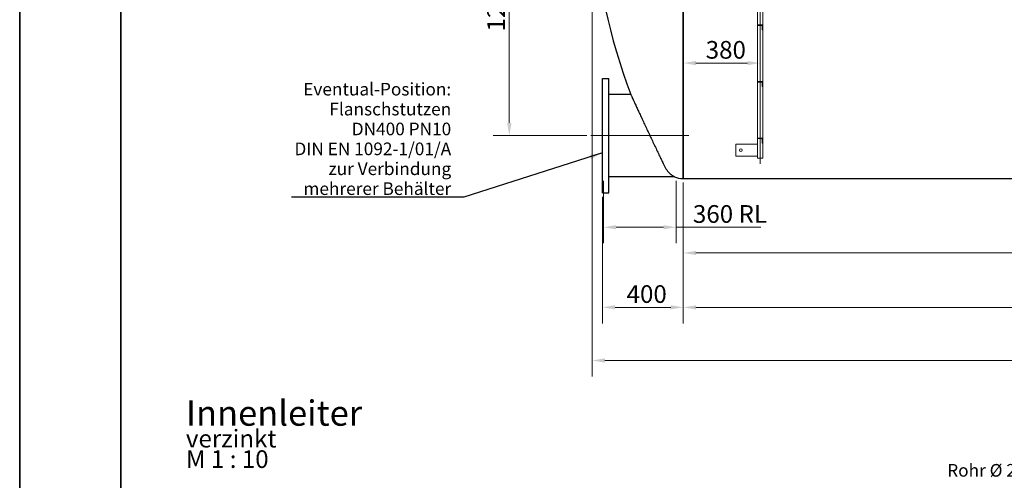
# Model space of a CAD drawing. Units: millimetres. Extents: x -4015 to 27018, y -810 to 8910.
# Drawn here: x 0 to 1947, y 3215 to 4126 of the extents above; entities that cross this region are included whole.
import ezdxf

# ---------------------------------------------------------------- set-up
doc = ezdxf.new("R2010")
doc.units = ezdxf.units.MM
doc.header["$LTSCALE"] = 10
doc.layers.get('0').update_dxf_attribs({"lineweight": 25})
for name, color, linetype, lineweight in [('Bemaßung (ISO)', 7, 'Continuous', 18), ('Mittellinie (ISO)', 7, 'Continuous', 18), ('Rahmen (ISO)', 7, 'Continuous', 35), ('Sichtbar (ISO)', 7, 'Continuous', 25), ('Symbol (ISO)', 7, 'Continuous', 25), ('Verdeckt (ISO)', 7, 'Continuous', 18)]:
    doc.layers.add(name, color=color, linetype=linetype, lineweight=lineweight)
doc.styles.add('Bezeichnungstext (DIN)', font='arial.ttf')
doc.styles.add('Dehoust-3', font='ARIALN.TTF')
doc.styles.add('Notiztext (DIN)', font='arial.ttf')
doc.dimstyles.new('Dehoust', dxfattribs={"dimscale": 10, "dimtxt": 3.5, "dimasz": 2.5, "dimexe": 3.175, "dimexo": 0.8, "dimgap": 0.8, "dimtad": 1, "dimdec": 0, "dimrnd": 1e-08, "dimzin": 0, "dimtxsty": 'Dehoust-3', "dimcen": 0.09, "dimdle": 10, "dimclrd": 256, "dimclre": 256, "dimclrt": 256, "dimadec": 0, "dimazin": 0, "dimtfac": 1, "dimtmove": 0, "dimatfit": 3, "dimfxl": 1, "dimtolj": 1, "dimtzin": 0, "dimlwd": -1, "dimlwe": -1, "dimarcsym": 0})
doc.dimstyles.new('Standard - Methode 2a (DIN)$7', dxfattribs={"dimscale": 10, "dimtxt": 2.5, "dimasz": 2.5, "dimexe": 3.175, "dimexo": 0.8, "dimgap": 0.8, "dimtad": 1, "dimtih": 1, "dimtoh": 1, "dimrnd": 1e-08, "dimtxsty": 'Notiztext (DIN)', "dimcen": 0.09, "dimdle": 10, "dimclrd": 256, "dimclre": 256, "dimclrt": 256, "dimazin": 2, "dimtfac": 1.4, "dimtmove": 0, "dimatfit": 3, "dimfxl": 1, "dimtolj": 1, "dimlwd": -1, "dimlwe": -1, "dimarcsym": 0})

# ---------------------------------------------------------------- blocks, each defined once
blk = doc.blocks.new('Ränder Dehoust Standardrahmen')
at = {"layer": 'Rahmen (ISO)'}
for p, q in [((0, 594), (0, 0)), ((20, 8), (20, 587))]:
    blk.add_line(p, q, dxfattribs=at)
blk = doc.blocks.new('*D136')
at = {"layer": 'Bemaßung (ISO)', "transparency": 16777216}
for p, q in [((1154.3, 3807.6), (1154.3, 3683.9)), ((1298.3, 3807.6), (1298.3, 3683.9)), ((1179.3, 3715.6), (1273.3, 3715.6)), ((1298.3, 3715.6), (1465.5, 3715.6))]:
    blk.add_line(p, q, dxfattribs=at)
for points in [[(1179.3, 3719.8), (1179.3, 3711.5), (1154.3, 3715.6)], [(1273.3, 3719.8), (1273.3, 3711.5), (1298.3, 3715.6)]]:
    blk.add_solid(points, dxfattribs=at)
at = {"layer": 'Defpoints', "color": 0, "transparency": 16777216}
for p in [(1154.3, 3815.6), (1298.3, 3815.6), (1154.3, 3715.6)]:
    blk.add_point(p, dxfattribs=at)
at = {"layer": 'Bemaßung (ISO)', "transparency": 16777216, "insert": (1331.3, 3759.4), "char_height": 35, "attachment_point": 1, "style": 'Dehoust-3'}
blk.add_mtext('\\A1;\\fArial Narrow|b0|i0;\\H35.0000;360 RL', dxfattribs=at)
blk = doc.blocks.new('*D137')
at = {"layer": 'Bemaßung (ISO)', "transparency": 16777216}
for p, q in [((1312.3, 3804.1), (1312.3, 3525.5)), ((1152.3, 3775.9), (1152.3, 3525.5)), ((1177.3, 3557.2), (1287.3, 3557.2))]:
    blk.add_line(p, q, dxfattribs=at)
for points in [[(1177.3, 3561.4), (1177.3, 3553.1), (1152.3, 3557.2)], [(1287.3, 3561.4), (1287.3, 3553.1), (1312.3, 3557.2)]]:
    blk.add_solid(points, dxfattribs=at)
at = {"layer": 'Defpoints', "color": 0, "transparency": 16777216}
for p in [(1312.3, 3812.1), (1152.3, 3783.9), (1312.3, 3557.2)]:
    blk.add_point(p, dxfattribs=at)
at = {"layer": 'Bemaßung (ISO)', "transparency": 16777216, "insert": (1200.1, 3601), "char_height": 35, "attachment_point": 1, "style": 'Dehoust-3'}
blk.add_mtext('\\A1;400', dxfattribs=at)
blk = doc.blocks.new('*D140')
at = {"layer": 'Bemaßung (ISO)', "transparency": 16777216}
for p, q in [((1132.3, 4384.1), (1132.3, 3420.4)), ((7476.3, 4384.1), (7476.3, 3420.4)), ((1157.3, 3452.1), (7451.3, 3452.1))]:
    blk.add_line(p, q, dxfattribs=at)
for points in [[(1157.3, 3456.3), (1157.3, 3447.9), (1132.3, 3452.1)], [(7451.3, 3456.3), (7451.3, 3447.9), (7476.3, 3452.1)]]:
    blk.add_solid(points, dxfattribs=at)
at = {"layer": 'Defpoints', "color": 0, "transparency": 16777216}
for p in [(1132.3, 4392.1), (7476.3, 4392.1), (7476.3, 3452.1)]:
    blk.add_point(p, dxfattribs=at)
at = {"layer": 'Bemaßung (ISO)', "transparency": 16777216, "insert": (3623.7, 3495.8), "char_height": 35, "attachment_point": 1, "style": 'Dehoust-3'}
blk.add_mtext('\\A1;15860', dxfattribs=at)
blk = doc.blocks.new('*D145')
at = {"layer": 'Bemaßung (ISO)', "transparency": 16777216}
for p, q in [((1312.3, 3804.1), (1312.3, 3525.3)), ((7296.3, 3804.1), (7296.3, 3525.3)), ((1337.3, 3557.1), (7271.3, 3557.1))]:
    blk.add_line(p, q, dxfattribs=at)
for points in [[(1337.3, 3561.2), (1337.3, 3552.9), (1312.3, 3557.1)], [(7271.3, 3561.2), (7271.3, 3552.9), (7296.3, 3557.1)]]:
    blk.add_solid(points, dxfattribs=at)
at = {"layer": 'Defpoints', "color": 0, "transparency": 16777216}
for p in [(1312.3, 3812.1), (7296.3, 3812.1), (7296.3, 3557.1)]:
    blk.add_point(p, dxfattribs=at)
at = {"layer": 'Bemaßung (ISO)', "transparency": 16777216, "insert": (4251.7, 3600.8), "char_height": 35, "attachment_point": 1, "style": 'Dehoust-3'}
blk.add_mtext('\\A1;14960', dxfattribs=at)
blk = doc.blocks.new('*D150')
at = {"layer": 'Bemaßung (ISO)', "transparency": 16777216}
blk.add_line((1337.3, 4040.4), (1439.3, 4040.4), dxfattribs=at)
for points in [[(1337.3, 4044.6), (1337.3, 4036.2), (1312.3, 4040.4)], [(1439.3, 4044.6), (1439.3, 4036.2), (1464.3, 4040.4)]]:
    blk.add_solid(points, dxfattribs=at)
at = {"layer": 'Defpoints', "color": 0, "transparency": 16777216}
for p in [(1312.3, 4040.4), (1464.3, 4040.4), (1464.3, 4040.4)]:
    blk.add_point(p, dxfattribs=at)
at = {"layer": 'Bemaßung (ISO)', "transparency": 16777216, "insert": (1356.6, 4084.1), "char_height": 35, "attachment_point": 1, "style": 'Dehoust-3'}
blk.add_mtext('\\A1;380', dxfattribs=at)
blk = doc.blocks.new('*D154')
at = {"layer": 'Bemaßung (ISO)', "transparency": 16777216}
for p, q in [((1312.3, 3804.1), (1312.3, 3633.1)), ((3306.3, 3782.8), (3306.3, 3633.1)), ((1337.3, 3664.8), (3281.3, 3664.8))]:
    blk.add_line(p, q, dxfattribs=at)
for points in [[(1337.3, 3669), (1337.3, 3660.7), (1312.3, 3664.8)], [(3281.3, 3669), (3281.3, 3660.7), (3306.3, 3664.8)]]:
    blk.add_solid(points, dxfattribs=at)
at = {"layer": 'Defpoints', "color": 0, "transparency": 16777216}
for p in [(1312.3, 3812.1), (3306.3, 3790.8), (3306.3, 3664.8)]:
    blk.add_point(p, dxfattribs=at)
at = {"layer": 'Bemaßung (ISO)', "transparency": 16777216, "insert": (2265.8, 3708.6), "char_height": 35, "attachment_point": 1, "style": 'Dehoust-3'}
blk.add_mtext('\\A1;4985', dxfattribs=at)
blk = doc.blocks.new('*D155')
at = {"layer": 'Bemaßung (ISO)', "transparency": 16777216}
for p, q in [((1060.2, 4392.1), (936.5, 4392.1)), ((968.2, 3921.9), (968.2, 4367.1)), ((1121.3, 3896.9), (936.5, 3896.9))]:
    blk.add_line(p, q, dxfattribs=at)
for points in [[(964.1, 4367.1), (972.4, 4367.1), (968.2, 4392.1)], [(964.1, 3921.9), (972.4, 3921.9), (968.2, 3896.9)]]:
    blk.add_solid(points, dxfattribs=at)
at = {"layer": 'Defpoints', "color": 0, "transparency": 16777216}
for p in [(968.2, 4392.1), (1068.2, 4392.1), (1129.3, 3896.9)]:
    blk.add_point(p, dxfattribs=at)
at = {"layer": 'Bemaßung (ISO)', "transparency": 16777216, "insert": (924.5, 4103), "char_height": 35, "attachment_point": 1, "rotation": 90, "style": 'Dehoust-3'}
blk.add_mtext('\\A1;1238', dxfattribs=at)

msp = doc.modelspace()

# ---------------------------------------------------------------- linework, layer by layer
at = {"layer": 'Mittellinie (ISO)', "linetype": 'Continuous'}
for p, q in [((1464.3, 3841.1), (1464.3, 4951.1)), ((1323.3, 3896.9), (1129.3, 3896.9))]:
    msp.add_line(p, q, dxfattribs=at)
at = {"layer": 'Sichtbar (ISO)'}
for p, q in [((1312.3, 4972.1), (1312.3, 3812.1)), ((1312.3, 3812.1), (1312.3, 4972.1)), ((1152.3, 3783.9), (1152.3, 4009.9)), ((1152.3, 4009.9), (1165.1, 4009.9)), ((1165.1, 3783.9), (1165.1, 4009.9)), ((1208.46, 3978.18), (1165.1, 3978.18)), ((1294.83, 3815.62), (1165.1, 3815.62)), ((1312.3, 3812.1), (1311.55, 3812.1)), ((1312.3, 3812.1), (7296.3, 3812.1)), ((1152.3, 3783.9), (1165.1, 3783.9))]:
    msp.add_line(p, q, dxfattribs=at)
for centre, radius, start, end in [((2295.1, 4392.1), 1162.8, 183.25383, 200.8528), ((1311.55, 3853.57), 41.47, 246.22171, 270)]:
    msp.add_arc(centre, radius, start, end, dxfattribs=at)
for points, knots in [([(1208.46, 3978.18), (1208.46, 3978.18), (1208.54, 3978.01), (1208.89, 3977.24), (1209.19, 3976.59), (1209.99, 3974.83), (1210.5, 3973.71), (1211.69, 3971.11), (1212.37, 3969.62), (1213.89, 3966.3), (1214.78, 3964.36), (1216.74, 3960.08), (1217.81, 3957.76), (1220.11, 3952.77), (1221.33, 3950.11), (1223.92, 3944.51), (1225.28, 3941.58), (1228.09, 3935.5), (1229.56, 3932.35), (1232.56, 3925.9), (1234.09, 3922.6), (1237.21, 3915.94), (1238.79, 3912.57), (1241.95, 3905.84), (1243.53, 3902.48), (1246.67, 3895.82), (1248.27, 3892.43), (1251.5, 3885.62), (1253.12, 3882.21), (1256.34, 3875.44), (1257.94, 3872.08), (1261.09, 3865.49), (1262.64, 3862.26), (1265.65, 3856), (1267.11, 3852.96), (1269.92, 3847.14), (1271.26, 3844.36), (1273.46, 3839.84), (1274.34, 3838.02), (1275.18, 3836.29)], [53.9571056, 53.9571056, 53.9571056, 53.9571056, 56.2017604, 56.2017604, 58.7209931, 58.7209931, 61.2402257, 61.2402257, 63.7594584, 63.7594584, 66.511916, 66.511916, 69.2643737, 69.2643737, 72.0168313, 72.0168313, 74.7692889, 74.7692889, 77.5217466, 77.5217466, 80.2742042, 80.2742042, 83.0266618, 83.0266618, 85.7791195, 85.7791195, 88.5507007, 88.5507007, 91.322282, 91.322282, 94.0938633, 94.0938633, 96.8654446, 96.8654446, 99.6370259, 99.6370259, 102.4086072, 102.4086072, 104.4171332, 104.4171332, 104.4171332, 104.4171332]), ([(1275.18, 3836.29), (1276.94, 3832.66), (1279.01, 3829.5), (1283.53, 3823.95), (1286, 3821.62), (1290.07, 3818.42), (1291.8, 3817.32), (1293.99, 3816.05), (1294.64, 3815.72), (1294.82, 3815.63), (1294.83, 3815.62), (1294.83, 3815.62)], [-33.2879325, -33.2879325, -33.2879325, -33.2879325, -28.7391638, -28.7391638, -23.8678667, -23.8678667, -20.0029102, -20.0029102, -16.9913121, -16.9913121, -16.5277885, -16.5277885, -16.5277885, -16.5277885])]:
    msp.add_open_spline(points, degree=3, knots=knots, dxfattribs=at)
at = {"layer": 'Verdeckt (ISO)'}
for p, q in [((1469.68, 3852.1), (1469.68, 4948.1)), ((1458.92, 3880.1), (1458.92, 4904.1)), ((1469.3, 4116.1), (1459.3, 4116.1)), ((1459.3, 4116.1), (1459.3, 4115.5)), ((1459.9, 4114.9), (1466.76, 4114.9)), ((1468.1, 4113.71), (1468.1, 4106.7)), ((1469.3, 4106.1), (1469.3, 4116.1)), ((1468.7, 4106.1), (1469.3, 4106.1)), ((1469.3, 4004.1), (1459.3, 4004.1)), ((1459.3, 4004.1), (1459.3, 4003.5)), ((1459.9, 4002.9), (1466.76, 4002.9)), ((1468.1, 4001.71), (1468.1, 3994.7)), ((1468.7, 3994.1), (1469.3, 3994.1)), ((1469.3, 3994.1), (1469.3, 4004.1)), ((1416.12, 3880.1), (1416.12, 3856.1)), ((1416.12, 3880.1), (1459.05, 3880.1)), ((1459.05, 3880.1), (1459.05, 3856.1)), ((1469.3, 3892.1), (1459.3, 3892.1)), ((1459.3, 3892.1), (1459.3, 3891.5)), ((1459.9, 3890.9), (1466.76, 3890.9)), ((1468.1, 3889.71), (1468.1, 3882.7)), ((1468.7, 3882.1), (1469.3, 3882.1)), ((1469.3, 3882.1), (1469.3, 3892.1)), ((1416.12, 3856.1), (1459.05, 3856.1)), ((1458.92, 3852.1), (1458.92, 3856.1)), ((1458.92, 3852.1), (1469.68, 3852.1))]:
    msp.add_line(p, q, dxfattribs=at)
msp.add_circle((1426.12, 3868.1), 2.8, dxfattribs=at)
for points, knots in [([(1459.3, 4115.5), (1459.3, 4115.48), (1459.3, 4115.45), (1459.31, 4115.39), (1459.31, 4115.36), (1459.34, 4115.26), (1459.38, 4115.19), (1459.48, 4115.07), (1459.55, 4115.01), (1459.72, 4114.93), (1459.81, 4114.9), (1459.9, 4114.9)], [0.64823922, 0.64823922, 0.64823922, 0.64823922, 0.66936975, 0.66936975, 0.69050027, 0.69050027, 0.76591713, 0.76591713, 0.88398037, 0.88398037, 1.0020436, 1.0020436, 1.0020436, 1.0020436]), ([(1466.76, 4114.9), (1466.8, 4114.91), (1466.85, 4114.91), (1467.06, 4114.91), (1467.23, 4114.88), (1467.53, 4114.74), (1467.67, 4114.64), (1467.87, 4114.43), (1467.95, 4114.3), (1468.07, 4114.02), (1468.1, 4113.87), (1468.1, 4113.71)], [-0.54765998, -0.54765998, -0.54765998, -0.54765998, -0.50806962, -0.50806962, -0.36884212, -0.36884212, -0.22961462, -0.22961462, -0.11480731, -0.11480731, 0, 0, 0, 0]), ([(1468.1, 4106.7), (1468.1, 4106.63), (1468.11, 4106.56), (1468.16, 4106.42), (1468.2, 4106.36), (1468.31, 4106.24), (1468.38, 4106.19), (1468.55, 4106.12), (1468.63, 4106.1), (1468.7, 4106.1)], [0.64823922, 0.64823922, 0.64823922, 0.64823922, 0.70292469, 0.70292469, 0.75761015, 0.75761015, 0.85014211, 0.85014211, 0.94267406, 0.94267406, 0.94267406, 0.94267406]), ([(1459.3, 4003.5), (1459.3, 4003.48), (1459.3, 4003.45), (1459.31, 4003.39), (1459.31, 4003.36), (1459.34, 4003.26), (1459.38, 4003.19), (1459.48, 4003.07), (1459.55, 4003.01), (1459.72, 4002.93), (1459.81, 4002.9), (1459.9, 4002.9)], [0.64823922, 0.64823922, 0.64823922, 0.64823922, 0.66936975, 0.66936975, 0.69050027, 0.69050027, 0.76591713, 0.76591713, 0.88398037, 0.88398037, 1.0020436, 1.0020436, 1.0020436, 1.0020436]), ([(1466.76, 4002.9), (1466.8, 4002.91), (1466.85, 4002.91), (1467.06, 4002.91), (1467.23, 4002.88), (1467.53, 4002.74), (1467.67, 4002.64), (1467.87, 4002.43), (1467.95, 4002.3), (1468.07, 4002.02), (1468.1, 4001.87), (1468.1, 4001.71)], [-0.54765998, -0.54765998, -0.54765998, -0.54765998, -0.50806962, -0.50806962, -0.36884212, -0.36884212, -0.22961462, -0.22961462, -0.11480731, -0.11480731, 0, 0, 0, 0]), ([(1468.1, 3994.7), (1468.1, 3994.63), (1468.11, 3994.56), (1468.16, 3994.42), (1468.2, 3994.36), (1468.31, 3994.24), (1468.38, 3994.19), (1468.55, 3994.12), (1468.63, 3994.1), (1468.7, 3994.1)], [0.64823922, 0.64823922, 0.64823922, 0.64823922, 0.70292469, 0.70292469, 0.75761015, 0.75761015, 0.85014211, 0.85014211, 0.94267406, 0.94267406, 0.94267406, 0.94267406]), ([(1459.3, 3891.5), (1459.3, 3891.48), (1459.3, 3891.45), (1459.31, 3891.39), (1459.31, 3891.36), (1459.34, 3891.26), (1459.38, 3891.19), (1459.48, 3891.07), (1459.55, 3891.01), (1459.72, 3890.93), (1459.81, 3890.9), (1459.9, 3890.9)], [0.64823922, 0.64823922, 0.64823922, 0.64823922, 0.66936975, 0.66936975, 0.69050027, 0.69050027, 0.76591713, 0.76591713, 0.88398037, 0.88398037, 1.0020436, 1.0020436, 1.0020436, 1.0020436]), ([(1466.76, 3890.9), (1466.8, 3890.91), (1466.85, 3890.91), (1467.06, 3890.91), (1467.23, 3890.88), (1467.53, 3890.74), (1467.67, 3890.64), (1467.87, 3890.43), (1467.95, 3890.3), (1468.07, 3890.02), (1468.1, 3889.87), (1468.1, 3889.71)], [-0.54765998, -0.54765998, -0.54765998, -0.54765998, -0.50806962, -0.50806962, -0.36884212, -0.36884212, -0.22961462, -0.22961462, -0.11480731, -0.11480731, 0, 0, 0, 0]), ([(1468.1, 3882.7), (1468.1, 3882.63), (1468.11, 3882.56), (1468.16, 3882.42), (1468.2, 3882.36), (1468.31, 3882.24), (1468.38, 3882.19), (1468.55, 3882.12), (1468.63, 3882.1), (1468.7, 3882.1)], [0.64823922, 0.64823922, 0.64823922, 0.64823922, 0.70292469, 0.70292469, 0.75761015, 0.75761015, 0.85014211, 0.85014211, 0.94267406, 0.94267406, 0.94267406, 0.94267406])]:
    msp.add_open_spline(points, degree=3, knots=knots, dxfattribs=at)

# ---------------------------------------------------------------- block references
at = {"xscale": 10, "yscale": 10, "zscale": 10}
msp.add_blockref('Ränder Dehoust Standardrahmen', (0, 0), dxfattribs=at)

# ---------------------------------------------------------------- texts
at = {"layer": 'Symbol (ISO)', "insert": (853.29, 3779.51), "char_height": 25, "width": 318.4261, "attachment_point": 9, "line_spacing_factor": 0.944221, "style": 'Notiztext (DIN)'}
msp.add_mtext('\\fArial|b0|i1;\\H25.0000;Eventual-Position:\\fArial|b0|i0;\\H25.0000;\\P\\fArial|b0|i0;\\H25.0000;Flanschstutzen\\P\\fArial|b0|i0;\\H25.0000;DN400 PN10\\P\\fArial|b0|i0;\\H25.0000;DIN EN 1092-1/01/A\\P\\fArial|b0|i0;\\H25.0000;zur Verbindung\\P\\fArial|b0|i0;\\H25.0000;mehrerer Behälter', dxfattribs=at)
at = {"layer": 'Symbol (ISO)', "insert": (328.66, 3373), "char_height": 50, "attachment_point": 1, "line_spacing_factor": 0.69546, "style": 'Bezeichnungstext (DIN)'}
msp.add_mtext('\\pxsm0.94;Innenleiter\\P\\fArial|b0|i0;\\H35.0000;verzinkt\\PM 1 : 10', dxfattribs=at)
at = {"layer": 'Symbol (ISO)', "insert": (1834.16, 3214.47), "char_height": 25, "width": 256.2119, "attachment_point": 7, "style": 'Notiztext (DIN)'}
msp.add_mtext('Rohr Ø 26,9x2,9', dxfattribs=at)

# ---------------------------------------------------------------- dimensions: what is measured, and where the dimension line sits
at = {"layer": 'Bemaßung (ISO)'}
for base, p1, p2, angle, override, picture, middle in [((968.23, 4392.1), (1129.3, 3896.9), (1068.23, 4392.1), 90, {"dimgap": 0.8, "dimdec": 0, "dimlfac": 2.5, "dimtol": 0, "dimlim": 0, "dimtp": 0, "dimtm": 0, "dimtdec": 2, "dimtofl": 0, "dimatfit": 1}, '*D155', (968.23, 4144.5)), ((7476.3, 3452.1), (1132.3, 4392.1), (7476.3, 4392.1), 180, {"dimgap": 0.8, "dimdec": 0, "dimlfac": 2.5, "dimtol": 0, "dimlim": 0, "dimtp": 0, "dimtm": 0, "dimtdec": 2, "dimtofl": 0, "dimatfit": 1}, '*D140', (3676.3, 3452.1)), ((1464.3, 4040.4), (1312.3, 4040.4), (1464.3, 4040.4), 180, {"dimgap": 0.8, "dimdec": 0, "dimlfac": 2.5, "dimse1": 1, "dimse2": 1, "dimtol": 0, "dimlim": 0, "dimtp": 0, "dimtm": 0, "dimtdec": 2, "dimtofl": 0, "dimatfit": 1}, '*D150', (1388.3, 4040.4)), ((1312.3, 3557.22), (1152.3, 3783.9), (1312.3, 3812.1), 180, {"dimgap": 0.8, "dimdec": 0, "dimlfac": 2.5, "dimtol": 0, "dimlim": 0, "dimtp": 0, "dimtm": 0, "dimtdec": 2, "dimtofl": 0, "dimatfit": 1}, '*D137', (1232.3, 3557.22)), ((7296.3, 3557.06), (1312.3, 3812.1), (7296.3, 3812.1), 180, {"dimgap": 0.8, "dimdec": 0, "dimlfac": 2.5, "dimtol": 0, "dimlim": 0, "dimtp": 0, "dimtm": 0, "dimtdec": 2, "dimtofl": 0, "dimatfit": 1}, '*D145', (4304.3, 3557.06)), ((3306.3, 3664.84), (1312.3, 3812.1), (3306.3, 3790.76), 180, {"dimgap": 0.8, "dimdec": 0, "dimlfac": 2.5, "dimtol": 0, "dimlim": 0, "dimtp": 0, "dimtm": 0, "dimtdec": 2, "dimtofl": 0, "dimatfit": 1}, '*D154', (2309.3, 3664.84))]:
    dim = msp.add_linear_dim(base=base, p1=p1, p2=p2, angle=angle, dimstyle='Dehoust', override=override, dxfattribs=at)
    dim.commit()
    dim.dimension.update_dxf_attribs({"geometry": picture, "text_midpoint": middle, "dimtype": 160})
dim = msp.add_linear_dim(base=(1154.3, 3715.62), p1=(1298.3, 3815.62), p2=(1154.3, 3815.62), angle=180, text='\\fArial Narrow|b0|i0;\\H35.0000;<> RL', dimstyle='Dehoust', override={"dimgap": 0.8, "dimdec": 0, "dimlfac": 2.5, "dimtol": 0, "dimlim": 0, "dimtp": 0, "dimtm": 0, "dimtdec": 2, "dimtofl": 0, "dimatfit": 2}, dxfattribs=at)
dim.commit()
dim.dimension.update_dxf_attribs({"geometry": '*D136', "text_midpoint": (1394.39, 3715.62), "dimtype": 160})

# ---------------------------------------------------------------- leaders
at = {"layer": 'Symbol (ISO)', "annotation_type": 0, "has_hookline": 1, "hookline_direction": 1, "text_width": 315.72}
msp.add_leader([(1152.3, 3862.56), (878.29, 3775.35), (853.29, 3775.35)], dimstyle='Standard - Methode 2a (DIN)$7', override={"dimgap": 0, "dimtad": 1}, dxfattribs=at)

doc.saveas('drawing.dxf')
